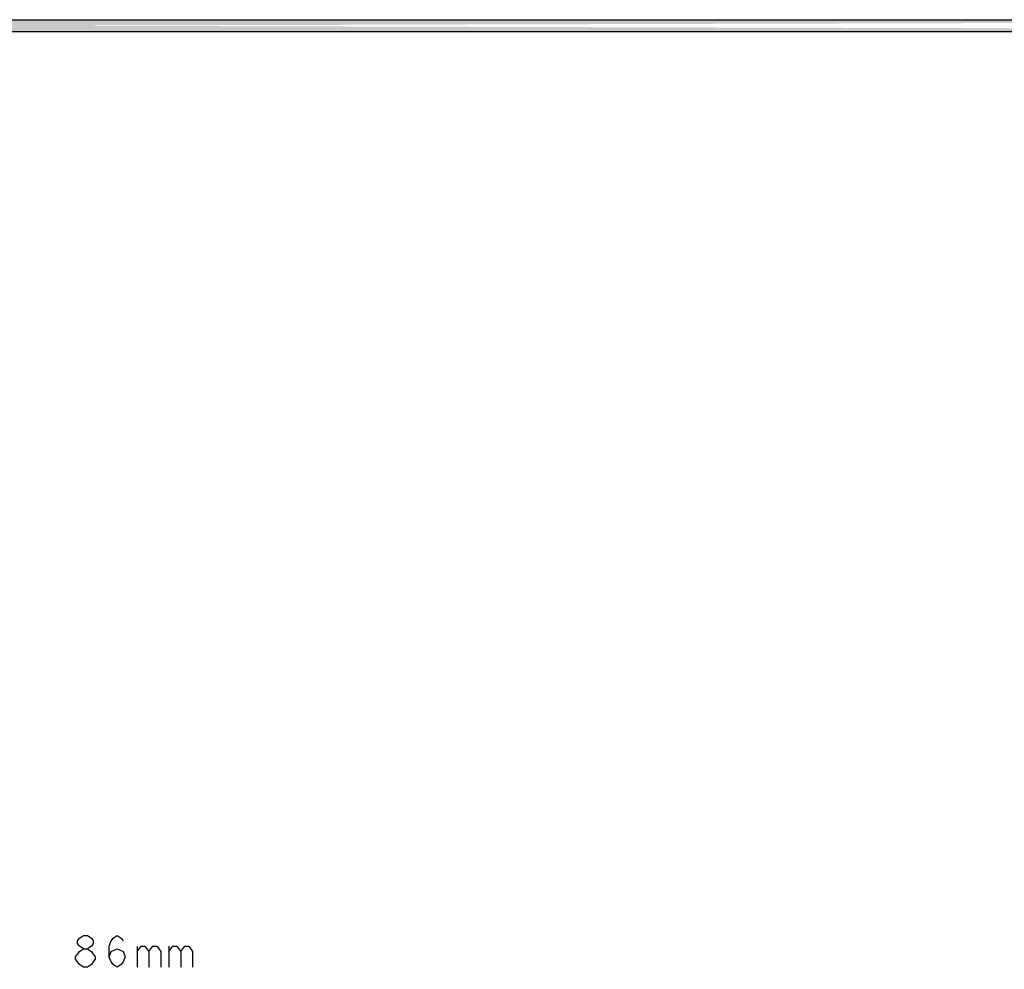
# Model space of a CAD drawing. Units: millimetres. Extents: x 0 to 65362, y 0 to 7090.
# Drawn here: x 2435 to 3519, y 2427 to 3473 of the extents above; entities that cross this region are included whole.
import ezdxf

# ---------------------------------------------------------------- set-up
doc = ezdxf.new("R2010")
doc.units = ezdxf.units.MM
doc.header["$LTSCALE"] = 268.0876
doc.layers.get('0').update_dxf_attribs({"linetype": 'CONTINUOUS'})
for name, color, linetype in [('DEF_DRAFT_DIM', 7, 'CONTINUOUS'), ('DEF_DRAFT_ENTITY', 7, 'CONTINUOUS'), ('图框', 7, 'CONTINUOUS')]:
    doc.layers.add(name, color=color, linetype=linetype)

msp = doc.modelspace()

# ---------------------------------------------------------------- hatches: boundary and pattern name
at = {"layer": '图框', "linetype": 'Continuous'}
h = msp.add_hatch(color=7, dxfattribs=at)
edge = h.paths.add_edge_path()
edge.add_line((0, 3472.75), (4900.582, 3472.75))
edge.add_line((13.129, 3459.621), (4887.453, 3459.621))
edge = h.paths.add_edge_path()
edge.add_line((4900.582, 3472.75), (4900.582, 0))
edge.add_line((4887.453, 3459.621), (4887.453, 13.129))

# ---------------------------------------------------------------- linework, layer by layer
at = {"color": 7, "linetype": 'Continuous'}
msp.add_line((0, 3472.75), (4874.32, 3472.75), dxfattribs=at)
at = {"layer": 'DEF_DRAFT_DIM', "color": 7, "linetype": 'Continuous'}
for p, q in [((2564.608, 2452.437), (2564.608, 2429.104)), ((2599.609, 2452.437), (2599.609, 2429.104))]:
    msp.add_line(p, q, dxfattribs=at)
for points in [[(2505.546, 2449.52), (2501.171, 2452.437), (2498.984, 2455.354), (2498.984, 2458.271), (2501.171, 2461.187), (2505.546, 2464.104), (2509.921, 2464.104), (2514.296, 2461.187), (2516.483, 2458.271), (2516.483, 2455.354), (2514.296, 2452.437), (2509.921, 2449.52)], [(2533.984, 2440.77), (2536.171, 2446.604), (2542.733, 2449.52), (2549.296, 2446.604), (2551.484, 2440.77), (2549.296, 2434.937), (2547.109, 2432.021), (2542.733, 2429.104), (2538.359, 2432.021), (2536.171, 2434.937), (2533.984, 2440.77), (2533.984, 2452.437), (2536.171, 2458.271), (2538.359, 2461.187), (2542.733, 2464.104), (2547.109, 2461.187), (2549.296, 2458.271)], [(2564.608, 2446.604), (2568.984, 2452.437), (2573.359, 2452.437), (2577.733, 2446.604), (2577.733, 2429.104)], [(2577.733, 2446.604), (2582.109, 2452.437), (2586.484, 2452.437), (2590.858, 2446.604), (2590.858, 2429.104)], [(2599.609, 2446.604), (2603.983, 2452.437), (2608.359, 2452.437), (2612.734, 2446.604), (2612.734, 2429.104)], [(2612.734, 2446.604), (2617.109, 2452.437), (2621.484, 2452.437), (2625.858, 2446.604), (2625.858, 2429.104)], [(2496.796, 2440.77), (2501.171, 2446.604), (2505.546, 2449.52), (2509.921, 2449.52), (2514.296, 2446.604), (2516.483, 2443.687), (2518.671, 2440.77), (2518.671, 2437.854), (2516.483, 2434.937), (2514.296, 2432.021), (2509.921, 2429.104), (2505.546, 2429.104)], [(2505.546, 2429.104), (2501.171, 2432.021), (2498.984, 2434.937), (2496.796, 2437.854), (2496.796, 2440.77)]]:
    msp.add_lwpolyline(points, dxfattribs=at)
at = {"layer": 'DEF_DRAFT_ENTITY', "color": 7, "linetype": 'Continuous'}
for p, q in [((0, 3472.75), (4900.582, 3472.75)), ((13.129, 3459.621), (4887.453, 3459.621))]:
    msp.add_line(p, q, dxfattribs=at)
at = {"layer": '图框', "color": 7, "linetype": 'Continuous'}
for p, q in [((0, 3472.75), (4900.582, 3472.75)), ((13.129, 3459.621), (4887.453, 3459.621))]:
    msp.add_line(p, q, dxfattribs=at)

doc.saveas('drawing.dxf')
